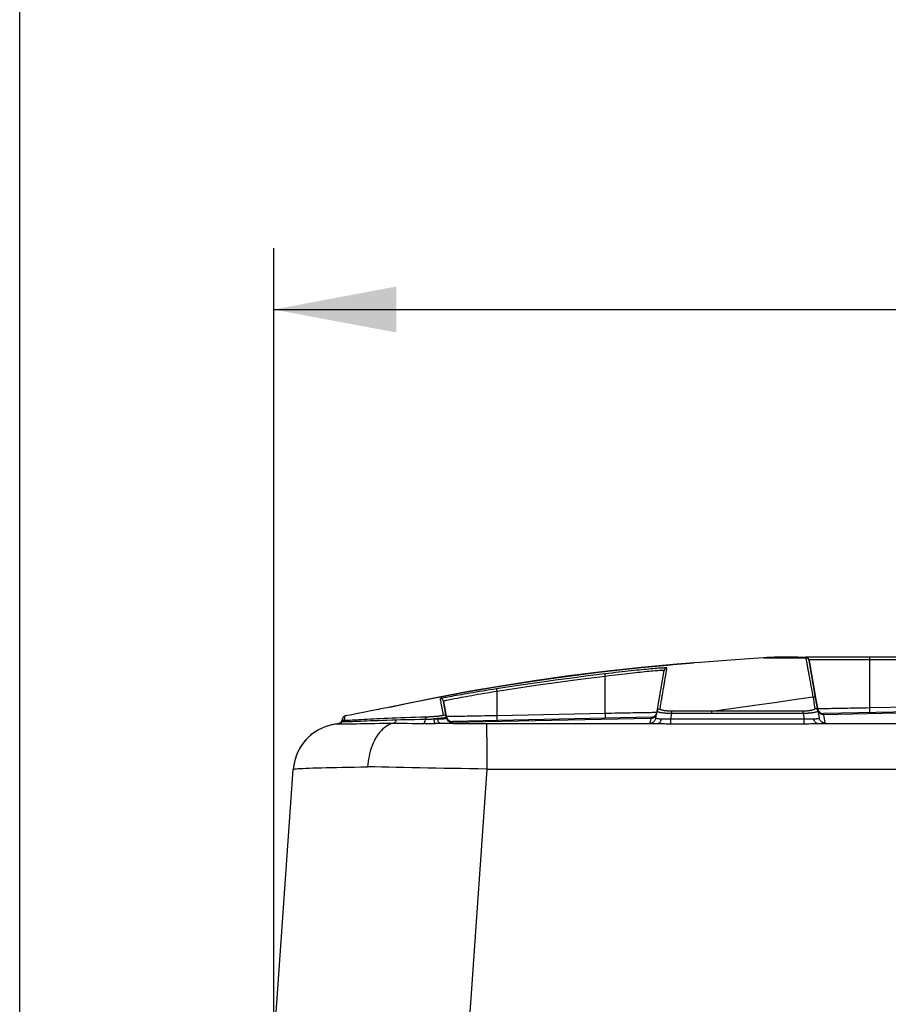
# Model space of a CAD drawing. Extents: x 0 to 1189, y 0 to 841.
# Drawn here: x 823 to 851, y 610 to 642 of the extents above; entities that cross this region are included whole.
import ezdxf
from ezdxf.enums import TextEntityAlignment as Align

# ---------------------------------------------------------------- set-up
doc = ezdxf.new("R2010")
doc.units = 0
doc.header["$LTSCALE"] = 65.395
doc.layers.get('0').update_dxf_attribs({"linetype": 'CONTINUOUS'})
doc.layers.add('DIMENSION', color=7, linetype='CONTINUOUS')
doc.styles.get("Standard").update_dxf_attribs({"font": 'arial.ttf'})
doc.dimstyles.get("Standard").update_dxf_attribs({"dimtxt": 2.5, "dimasz": 2.5, "dimexe": 1.25, "dimexo": 0.625, "dimtad": 1, "dimcen": 2.5, "dimazin": 3, "dimtfac": 1, "dimtmove": 0, "dimatfit": 3})

# ---------------------------------------------------------------- blocks, each defined once
blk = doc.blocks.new('_FILLED')
at = {"color": 0, "linetype": 'BYBLOCK'}
blk.add_solid([(0, 0), (-1, 0.1875), (-1, -0.1875)], dxfattribs=at)
blk = doc.blocks.new('*D7')
at = {"layer": 'DIMENSION', "color": 2, "linetype": 'CONTINUOUS'}
for p, q in [((823.134, 568.714), (823.134, 660.732)), ((1081.623, 591.433), (1081.623, 660.732)), ((823.134, 658.732), (952.379, 658.732)), ((1081.623, 658.732), (952.379, 658.732))]:
    blk.add_line(p, q, dxfattribs=at)
at = {"layer": 'DIMENSION', "color": 2, "linetype": 'CONTINUOUS', "xscale": 4, "yscale": 4, "zscale": 4}
for p, rotation in [((823.134, 658.732), 180.000000247), ((1081.623, 658.732), 2.47e-07)]:
    blk.add_blockref('_FILLED', p, dxfattribs=dict(at, rotation=rotation))
at = {"layer": 'DIMENSION', "color": 5, "linetype": 'CONTINUOUS'}
blk.add_text('1292', height=7, dxfattribs=at).set_placement((951.026, 660.482), align=Align.CENTER)
blk = doc.blocks.new('*D10')
at = {"layer": 'DIMENSION', "color": 2, "linetype": 'CONTINUOUS'}
for p, q in [((831.422, 608.667), (831.422, 634.777)), ((1009.81, 586.317), (1009.81, 634.777)), ((831.422, 632.777), (920.616, 632.777)), ((1009.81, 632.777), (920.616, 632.777))]:
    blk.add_line(p, q, dxfattribs=at)
at = {"layer": 'DIMENSION', "color": 2, "linetype": 'CONTINUOUS', "xscale": 4, "yscale": 4, "zscale": 4, "rotation": 180}
blk.add_blockref('_FILLED', (831.422, 632.777), dxfattribs=at)
at = {"layer": 'DIMENSION', "color": 2, "linetype": 'CONTINUOUS', "xscale": 4, "yscale": 4, "zscale": 4}
blk.add_blockref('_FILLED', (1009.81, 632.777), dxfattribs=at)
at = {"layer": 'DIMENSION', "color": 5, "linetype": 'CONTINUOUS'}
blk.add_text('892', height=7, dxfattribs=at).set_placement((931.436, 634.527), align=Align.CENTER)

msp = doc.modelspace()

# ---------------------------------------------------------------- linework, layer by layer
at = {"color": 9, "linetype": 'CONTINUOUS'}
for p, q in [((844.451, 621.2), (845.128, 621.257)), ((848.879, 621.358), (848.879, 621.358)), ((854.937, 621.358), (850.864, 621.358)), ((850.864, 619.798), (850.864, 621.358)), ((843.408, 621.103), (843.411, 621.104)), ((843.408, 621.103), (843.408, 621.103)), ((842.237, 619.617), (842.237, 620.816)), ((838.709, 619.543), (838.709, 620.328)), ((850.864, 619.798), (854.937, 619.883)), ((838.709, 619.543), (842.237, 619.617)), ((844.376, 619.436), (844.405, 619.601)), ((848.696, 619.683), (845.713, 619.683)), ((848.696, 619.603), (848.725, 619.436)), ((849.16, 619.766), (849.163, 619.766)), ((849.163, 619.766), (849.173, 619.766)), ((849.178, 619.689), (849.178, 619.69)), ((856.464, 619.713), (849.363, 619.565)), ((849.41, 619.297), (849.363, 619.565)), ((833.749, 619.526), (833.749, 619.526)), ((833.749, 619.526), (833.749, 619.526)), ((837.049, 619.513), (837.052, 619.513)), ((837.052, 619.513), (837.062, 619.513)), ((837.056, 619.472), (837.053, 619.484)), ((837.056, 619.472), (837.055, 619.477)), ((843.717, 619.447), (837.252, 619.311)), ((837.253, 619.306), (837.252, 619.311)), ((838.37, 619.281), (843.948, 619.281)), ((843.717, 619.447), (843.691, 619.297)), ((844.376, 619.436), (848.725, 619.436)), ((844.376, 619.272), (848.725, 619.272)), ((849.153, 619.281), (856.648, 619.281)), ((838.37, 617.794), (837.732, 608.667)), ((838.37, 617.794), (1065.249, 617.794))]:
    msp.add_line(p, q, dxfattribs=at)
at = {"color": 7, "linetype": 'CONTINUOUS'}
for p, q in [((845.128, 621.257), (845.128, 621.257)), ((847.439, 621.423), (847.391, 621.42)), ((847.439, 621.423), (847.439, 621.423)), ((847.439, 621.423), (847.439, 621.423)), ((848.015, 621.441), (848.522, 621.441)), ((848.015, 621.441), (848.78, 621.441)), ((848.522, 621.441), (848.015, 621.441)), ((848.522, 621.441), (848.015, 621.441)), ((848.522, 621.441), (848.78, 621.441)), ((850.864, 621.441), (848.78, 621.441)), ((848.879, 621.357), (848.878, 621.361)), ((848.879, 621.358), (848.878, 621.361)), ((848.879, 621.357), (848.879, 621.358)), ((848.879, 621.358), (848.879, 621.357)), ((848.879, 621.357), (848.883, 621.336)), ((848.883, 621.336), (848.879, 621.357)), ((848.879, 621.357), (848.879, 621.357)), ((849.107, 620.065), (848.883, 621.336)), ((848.883, 621.336), (849.107, 620.065)), ((854.937, 621.441), (850.864, 621.441)), ((843.408, 621.103), (843.408, 621.103)), ((843.926, 619.68), (844.16, 621.006)), ((843.926, 619.68), (844.16, 621.006)), ((837.049, 619.513), (836.961, 620.009)), ((836.961, 620.009), (837.048, 619.516)), ((849.16, 619.766), (849.107, 620.065)), ((849.107, 620.065), (849.166, 619.73)), ((834.834, 619.738), (834.769, 619.725)), ((834.836, 619.738), (834.834, 619.738)), ((834.971, 619.765), (834.914, 619.753)), ((835.258, 619.823), (835.259, 619.823)), ((835.259, 619.823), (835.267, 619.825)), ((843.888, 619.462), (843.926, 619.68)), ((849.16, 619.765), (849.16, 619.766)), ((849.16, 619.765), (849.16, 619.766)), ((849.16, 619.762), (849.16, 619.765)), ((849.166, 619.73), (849.16, 619.762)), ((849.166, 619.73), (849.173, 619.688)), ((849.173, 619.688), (849.166, 619.73)), ((849.173, 619.688), (849.213, 619.462)), ((856.475, 619.75), (849.361, 619.601)), ((833.49, 619.263), (833.49, 619.263)), ((833.49, 619.263), (833.49, 619.263)), ((833.49, 619.263), (833.49, 619.263)), ((833.49, 619.263), (833.49, 619.263)), ((833.666, 619.426), (833.669, 619.446)), ((833.749, 619.526), (833.749, 619.526)), ((833.749, 619.526), (833.749, 619.526)), ((837.048, 619.516), (837.049, 619.513)), ((837.049, 619.512), (837.049, 619.513)), ((837.049, 619.512), (837.049, 619.513)), ((837.049, 619.513), (837.052, 619.496)), ((837.049, 619.509), (837.049, 619.512)), ((837.055, 619.477), (837.049, 619.509)), ((837.052, 619.496), (837.055, 619.477)), ((837.055, 619.477), (837.056, 619.472)), ((837.056, 619.472), (837.055, 619.477)), ((843.728, 619.483), (837.25, 619.348)), ((831.422, 608.667), (832.059, 617.784))]:
    msp.add_line(p, q, dxfattribs=at)
for points in [[(845.128, 621.257), (844.567, 621.211), (843.408, 621.103)], [(847.439, 621.423), (847.391, 621.42), (847.079, 621.399), (846.775, 621.379), (846.479, 621.358), (846.189, 621.337), (845.904, 621.316), (845.621, 621.295), (845.339, 621.274), (845.128, 621.257)], [(847.391, 621.42), (847.079, 621.399), (846.775, 621.379), (846.479, 621.358), (846.19, 621.337), (845.904, 621.316), (845.621, 621.295), (845.339, 621.274), (845.128, 621.257)], [(835.267, 619.825), (835.699, 619.917), (836.617, 620.103), (837.6, 620.29), (838.61, 620.466), (839.581, 620.621), (840.475, 620.752), (841.287, 620.861), (842.025, 620.952), (842.716, 621.031), (843.408, 621.103)], [(843.408, 621.103), (842.212, 620.974), (841.043, 620.829), (839.914, 620.671), (838.824, 620.501), (837.774, 620.321), (836.763, 620.132), (835.793, 619.936), (835.267, 619.825)], [(835.259, 619.823), (835.26, 619.823), (835.238, 619.818), (835.193, 619.809), (835.125, 619.795), (835.032, 619.777), (834.914, 619.753), (834.769, 619.725), (834.597, 619.691), (834.396, 619.652), (834.167, 619.607), (833.91, 619.557), (833.749, 619.526)], [(834.597, 619.691), (834.396, 619.652), (834.167, 619.607), (833.91, 619.557), (833.749, 619.526)], [(834.769, 619.725), (834.769, 619.725), (834.597, 619.691)], [(834.914, 619.753), (834.914, 619.753), (834.836, 619.738)], [(835.032, 619.777), (835.032, 619.777), (834.971, 619.765)], [(833.502, 619.265), (833.5, 619.265), (833.497, 619.264), (833.495, 619.264), (833.494, 619.264), (833.492, 619.264), (833.491, 619.264), (833.49, 619.264), (833.49, 619.263), (833.49, 619.263)], [(833.49, 619.263), (833.49, 619.263), (833.49, 619.263), (833.49, 619.263), (833.49, 619.263), (833.49, 619.263), (833.49, 619.263), (833.49, 619.263), (833.49, 619.263), (833.49, 619.263), (833.49, 619.263), (833.49, 619.263), (833.49, 619.263), (833.49, 619.263), (833.49, 619.263), (833.49, 619.263), (833.49, 619.263), (833.49, 619.263), (833.49, 619.263), (833.49, 619.263), (833.49, 619.263), (833.49, 619.263), (833.49, 619.263), (833.49, 619.263), (833.49, 619.263), (833.49, 619.263), (833.49, 619.263), (833.49, 619.263), (833.49, 619.263), (833.49, 619.263), (833.49, 619.263), (833.49, 619.263), (833.49, 619.263), (833.49, 619.263), (833.49, 619.263), (833.49, 619.263), (833.49, 619.263), (833.49, 619.263), (833.49, 619.263), (833.49, 619.263), (833.49, 619.263), (833.49, 619.263), (833.49, 619.263), (833.49, 619.263), (833.49, 619.263), (833.49, 619.263), (833.49, 619.263), (833.49, 619.263), (833.49, 619.263), (833.49, 619.263), (833.49, 619.263), (833.49, 619.263), (833.49, 619.263), (833.49, 619.263), (833.49, 619.263), (833.49, 619.263), (833.49, 619.263), (833.49, 619.263), (833.49, 619.263), (833.49, 619.263), (833.49, 619.263), (833.49, 619.263)], [(833.49, 619.263), (833.49, 619.263), (833.49, 619.263), (833.49, 619.263), (833.49, 619.263), (833.49, 619.263), (833.49, 619.263), (833.49, 619.263), (833.49, 619.263), (833.49, 619.263), (833.49, 619.263), (833.49, 619.263), (833.49, 619.263), (833.49, 619.263), (833.49, 619.263), (833.49, 619.263), (833.49, 619.263), (833.49, 619.263), (833.49, 619.263), (833.49, 619.263), (833.49, 619.263), (833.49, 619.263), (833.49, 619.263), (833.49, 619.263), (833.49, 619.263), (833.49, 619.263), (833.49, 619.263), (833.49, 619.263), (833.49, 619.263), (833.49, 619.263), (833.49, 619.263), (833.49, 619.263)], [(833.655, 619.39), (833.654, 619.385), (833.651, 619.379), (833.648, 619.374), (833.646, 619.368), (833.643, 619.363), (833.639, 619.358), (833.636, 619.352), (833.633, 619.348), (833.629, 619.343), (833.626, 619.338), (833.622, 619.334), (833.619, 619.33), (833.615, 619.325), (833.611, 619.321), (833.607, 619.318), (833.603, 619.314), (833.599, 619.311), (833.595, 619.307), (833.591, 619.304), (833.587, 619.301), (833.583, 619.298), (833.579, 619.295), (833.575, 619.293), (833.571, 619.29), (833.567, 619.288), (833.563, 619.286), (833.56, 619.284), (833.556, 619.282), (833.552, 619.28), (833.548, 619.279), (833.544, 619.277), (833.541, 619.276), (833.537, 619.274), (833.534, 619.273), (833.53, 619.272), (833.527, 619.271), (833.523, 619.27), (833.52, 619.269), (833.517, 619.268), (833.514, 619.267), (833.511, 619.267), (833.508, 619.266), (833.505, 619.266), (833.502, 619.265)], [(833.749, 619.526), (833.737, 619.523), (833.726, 619.519), (833.716, 619.513), (833.706, 619.506), (833.697, 619.498), (833.689, 619.489), (833.682, 619.48), (833.677, 619.469), (833.672, 619.458), (833.67, 619.446)], [(833.738, 619.523), (833.727, 619.519), (833.716, 619.513), (833.706, 619.507), (833.697, 619.499), (833.689, 619.49), (833.682, 619.48), (833.677, 619.469), (833.672, 619.458), (833.67, 619.446)], [(835.335, 619.296), (835.274, 619.279), (835.214, 619.256), (835.154, 619.227), (835.096, 619.193), (835.04, 619.152), (834.985, 619.106), (834.932, 619.054), (834.881, 618.997), (834.833, 618.935), (834.787, 618.869), (834.744, 618.798), (834.703, 618.723), (834.666, 618.643), (834.632, 618.56), (834.6, 618.473), (834.572, 618.383), (834.548, 618.29)], [(835.429, 619.403), (835.423, 619.385), (835.415, 619.367), (835.406, 619.351), (835.396, 619.337), (835.385, 619.325), (835.373, 619.314), (835.361, 619.306), (835.348, 619.3), (835.335, 619.296)]]:
    msp.add_lwpolyline(points, dxfattribs=at)
at = {"color": 9, "linetype": 'CONTINUOUS'}
for points in [[(843.411, 621.104), (844.271, 621.185), (844.451, 621.2)], [(847.439, 621.423), (847.433, 621.422), (847.428, 621.421), (847.431, 621.421), (847.44, 621.42), (847.456, 621.419), (847.478, 621.419), (847.506, 621.419), (847.541, 621.418), (847.584, 621.418), (847.635, 621.418), (847.695, 621.417), (847.762, 621.417), (847.836, 621.417), (847.917, 621.417), (848.003, 621.417), (848.097, 621.417), (848.196, 621.417), (848.302, 621.418), (848.413, 621.418), (848.529, 621.418), (848.651, 621.418), (848.778, 621.419)], [(848.78, 621.441), (848.779, 621.44), (848.778, 621.436), (848.778, 621.429), (848.778, 621.419)], [(848.883, 621.336), (848.879, 621.349), (848.875, 621.362), (848.868, 621.373), (848.86, 621.384), (848.851, 621.393), (848.841, 621.402), (848.829, 621.408), (848.817, 621.413), (848.804, 621.417), (848.791, 621.419), (848.778, 621.419)], [(848.778, 621.419), (848.78, 621.404), (848.783, 621.388), (848.786, 621.37), (848.79, 621.351), (848.793, 621.331), (848.797, 621.309), (848.801, 621.286), (848.806, 621.262), (848.81, 621.237), (848.815, 621.211), (848.82, 621.183), (848.825, 621.155), (848.831, 621.125), (848.836, 621.094), (848.842, 621.063), (848.848, 621.03), (848.854, 620.997), (848.86, 620.962), (848.867, 620.926), (848.874, 620.89), (848.88, 620.852), (848.888, 620.813), (848.895, 620.774), (848.902, 620.733), (848.91, 620.691), (848.918, 620.648), (848.926, 620.603), (848.934, 620.557), (848.943, 620.509), (848.952, 620.459), (848.961, 620.407), (848.971, 620.352), (848.982, 620.295), (848.991, 620.241), (849, 620.191), (849.008, 620.146)], [(850.864, 621.358), (850.744, 621.358), (850.625, 621.358), (850.506, 621.358), (850.389, 621.358), (850.274, 621.358), (850.16, 621.358), (850.049, 621.358), (849.942, 621.358), (849.837, 621.358), (849.736, 621.358), (849.64, 621.358), (849.548, 621.358), (849.46, 621.358), (849.378, 621.358), (849.301, 621.358), (849.23, 621.358), (849.165, 621.358), (849.106, 621.358), (849.054, 621.358), (849.008, 621.358), (848.969, 621.358), (848.936, 621.358), (848.911, 621.358), (848.893, 621.358), (848.882, 621.358), (848.879, 621.358)], [(850.864, 621.358), (850.864, 621.371), (850.864, 621.383), (850.864, 621.394), (850.864, 621.404), (850.864, 621.413), (850.864, 621.422), (850.864, 621.429), (850.864, 621.434), (850.864, 621.438), (850.864, 621.44), (850.864, 621.441)], [(842.225, 620.898), (841.674, 620.829), (841.152, 620.762), (840.613, 620.689), (840.03, 620.608), (839.39, 620.515), (838.693, 620.409)], [(844.248, 621.088), (844.245, 621.09), (844.235, 621.091), (844.217, 621.092), (844.192, 621.091), (844.16, 621.09), (844.122, 621.088), (844.078, 621.086), (844.029, 621.083), (843.976, 621.079), (843.919, 621.074), (843.858, 621.07), (843.794, 621.064), (843.727, 621.058), (843.656, 621.052), (843.583, 621.045), (843.506, 621.038), (843.427, 621.03), (843.344, 621.022), (843.259, 621.014), (843.17, 621.005), (843.078, 620.995), (842.983, 620.985), (842.885, 620.974), (842.783, 620.963), (842.678, 620.951), (842.569, 620.939), (842.457, 620.925), (842.342, 620.912), (842.225, 620.898)], [(842.237, 620.816), (842.235, 620.828), (842.234, 620.84), (842.232, 620.85), (842.231, 620.861), (842.23, 620.87), (842.229, 620.878), (842.228, 620.885), (842.227, 620.89), (842.226, 620.894), (842.225, 620.897), (842.225, 620.898)], [(844.16, 621.006), (844.157, 621.008), (844.147, 621.009), (844.13, 621.009), (844.107, 621.009), (844.076, 621.008), (844.04, 621.006), (843.998, 621.004), (843.952, 621.001), (843.901, 620.997), (843.847, 620.992), (843.789, 620.987), (843.728, 620.982), (843.664, 620.976), (843.597, 620.97), (843.527, 620.963), (843.454, 620.956), (843.379, 620.948), (843.3, 620.94), (843.219, 620.932), (843.135, 620.923), (843.048, 620.913), (842.958, 620.903), (842.864, 620.892), (842.767, 620.881), (842.667, 620.869), (842.564, 620.857), (842.458, 620.844), (842.349, 620.83), (842.237, 620.816)], [(844.024, 619.761), (844.033, 619.812), (844.041, 619.86), (844.049, 619.907), (844.057, 619.953), (844.064, 619.996), (844.071, 620.038), (844.078, 620.078), (844.084, 620.117), (844.091, 620.153), (844.096, 620.189), (844.103, 620.225), (844.109, 620.264), (844.116, 620.303), (844.122, 620.342), (844.129, 620.38), (844.135, 620.417), (844.141, 620.454), (844.147, 620.49), (844.153, 620.526), (844.159, 620.562), (844.165, 620.596), (844.171, 620.631), (844.176, 620.665), (844.182, 620.698), (844.188, 620.731), (844.193, 620.763), (844.198, 620.794), (844.203, 620.825), (844.208, 620.854), (844.213, 620.883), (844.218, 620.91), (844.222, 620.936), (844.227, 620.96), (844.23, 620.983), (844.234, 621.004), (844.237, 621.024), (844.24, 621.042), (844.243, 621.058), (844.246, 621.074), (844.248, 621.088)], [(844.16, 621.006), (844.163, 621.018), (844.168, 621.03), (844.174, 621.042), (844.182, 621.052), (844.191, 621.061), (844.201, 621.07), (844.212, 621.076), (844.223, 621.082), (844.236, 621.085), (844.248, 621.088)], [(842.237, 620.816), (841.687, 620.747), (841.165, 620.68), (840.627, 620.608), (840.044, 620.526), (839.405, 620.433), (838.709, 620.328)], [(838.693, 620.409), (838.579, 620.391), (838.466, 620.373), (838.354, 620.355), (838.243, 620.338), (838.134, 620.32), (838.028, 620.302), (837.924, 620.285), (837.823, 620.268), (837.725, 620.252), (837.632, 620.236), (837.542, 620.22), (837.456, 620.205), (837.376, 620.191), (837.3, 620.178), (837.229, 620.165), (837.164, 620.153), (837.105, 620.142), (837.051, 620.133), (837.003, 620.124), (836.962, 620.116), (836.927, 620.109), (836.898, 620.103), (836.876, 620.098), (836.859, 620.095), (836.849, 620.092), (836.846, 620.09)], [(838.709, 620.328), (838.6, 620.31), (838.493, 620.292), (838.387, 620.274), (838.282, 620.256), (838.179, 620.238), (838.078, 620.221), (837.98, 620.204), (837.885, 620.187), (837.792, 620.17), (837.704, 620.154), (837.619, 620.139), (837.538, 620.124), (837.462, 620.11), (837.39, 620.096), (837.323, 620.084), (837.262, 620.072), (837.205, 620.061), (837.155, 620.051), (837.11, 620.042), (837.071, 620.035), (837.038, 620.028), (837.01, 620.022), (836.989, 620.017), (836.974, 620.013), (836.964, 620.011), (836.961, 620.009)], [(838.709, 620.328), (838.707, 620.34), (838.705, 620.351), (838.703, 620.362), (838.701, 620.372), (838.7, 620.382), (838.698, 620.39), (838.697, 620.396), (838.696, 620.402), (838.695, 620.406), (838.694, 620.408), (838.693, 620.409)], [(836.961, 620.009), (836.958, 620.022), (836.953, 620.034), (836.947, 620.045), (836.94, 620.056), (836.931, 620.065), (836.92, 620.073), (836.909, 620.08), (836.898, 620.086), (836.885, 620.089), (836.872, 620.091), (836.859, 620.092), (836.846, 620.09)], [(836.846, 620.09), (836.848, 620.083), (836.85, 620.074), (836.852, 620.063), (836.855, 620.049), (836.858, 620.032), (836.862, 620.009), (836.867, 619.984), (836.872, 619.958), (836.877, 619.932), (836.882, 619.906), (836.887, 619.881), (836.892, 619.856), (836.896, 619.833), (836.901, 619.81), (836.905, 619.788), (836.909, 619.768), (836.913, 619.748), (836.917, 619.729), (836.92, 619.711), (836.923, 619.694), (836.926, 619.678), (836.929, 619.663), (836.932, 619.648), (836.935, 619.633), (836.939, 619.616), (836.942, 619.598), (836.946, 619.578), (836.951, 619.554)], [(845.713, 619.683), (846.418, 619.781), (847.1, 619.876), (847.759, 619.968), (848.395, 620.058), (849.008, 620.146)], [(849.107, 620.065), (849.104, 620.077), (849.099, 620.089), (849.093, 620.1), (849.086, 620.11), (849.077, 620.119), (849.068, 620.127), (849.057, 620.134), (849.046, 620.139), (849.033, 620.143), (849.021, 620.146), (849.008, 620.146)], [(849.008, 620.146), (849.023, 620.062), (849.038, 619.976), (849.055, 619.881), (849.075, 619.769)], [(836.951, 619.554), (836.95, 619.551), (836.946, 619.548), (836.94, 619.545), (836.931, 619.542), (836.919, 619.538), (836.906, 619.535), (836.891, 619.532), (836.875, 619.529), (836.858, 619.526), (836.84, 619.523), (836.821, 619.521), (836.802, 619.518), (836.781, 619.516), (836.759, 619.513), (836.736, 619.511), (836.712, 619.508), (836.687, 619.506), (836.66, 619.504), (836.631, 619.501), (836.601, 619.499), (836.569, 619.497), (836.537, 619.495), (836.504, 619.494), (836.471, 619.492), (836.439, 619.491), (836.407, 619.49)], [(837.053, 619.484), (837.048, 619.497), (837.042, 619.508), (837.034, 619.519), (837.024, 619.529), (837.014, 619.537), (837.002, 619.543), (836.99, 619.549), (836.977, 619.552), (836.964, 619.554), (836.951, 619.554)], [(842.237, 619.617), (842.343, 619.619), (842.448, 619.621), (842.552, 619.623), (842.655, 619.625), (842.757, 619.627), (842.856, 619.629), (842.953, 619.63), (843.048, 619.632), (843.139, 619.634), (843.226, 619.635), (843.31, 619.637), (843.389, 619.638), (843.464, 619.64), (843.534, 619.641), (843.599, 619.642), (843.658, 619.643), (843.712, 619.644), (843.76, 619.645), (843.802, 619.646), (843.838, 619.647), (843.868, 619.647), (843.891, 619.648), (843.907, 619.648), (843.917, 619.648), (843.921, 619.648)], [(842.241, 619.452), (842.241, 619.453), (842.241, 619.456), (842.241, 619.462), (842.24, 619.47), (842.24, 619.48), (842.24, 619.492), (842.24, 619.506), (842.239, 619.521), (842.239, 619.538), (842.238, 619.557), (842.238, 619.576), (842.237, 619.596), (842.237, 619.617)], [(843.717, 619.447), (843.739, 619.448), (843.76, 619.451), (843.781, 619.457), (843.801, 619.465), (843.82, 619.475), (843.838, 619.487), (843.854, 619.5), (843.869, 619.516), (843.882, 619.533), (843.893, 619.551), (843.902, 619.571), (843.91, 619.591), (843.914, 619.612)], [(843.926, 619.68), (843.929, 619.692), (843.934, 619.703), (843.94, 619.714), (843.947, 619.725), (843.956, 619.734), (843.965, 619.742), (843.976, 619.748), (843.987, 619.754), (843.999, 619.758), (844.012, 619.76), (844.024, 619.761)], [(844.405, 619.601), (844.376, 619.602), (844.344, 619.603), (844.309, 619.605), (844.273, 619.607), (844.236, 619.61), (844.201, 619.613), (844.167, 619.616), (844.134, 619.62), (844.103, 619.624), (844.074, 619.628), (844.047, 619.633), (844.022, 619.638), (844, 619.643), (843.981, 619.648), (843.964, 619.653), (843.95, 619.658), (843.939, 619.664), (843.932, 619.669), (843.927, 619.674), (843.926, 619.68)], [(844.405, 619.681), (844.381, 619.681), (844.356, 619.682), (844.328, 619.683), (844.298, 619.684), (844.269, 619.686), (844.241, 619.688), (844.213, 619.691), (844.187, 619.694), (844.163, 619.698), (844.139, 619.702), (844.118, 619.707), (844.098, 619.712), (844.081, 619.717), (844.065, 619.723), (844.052, 619.728), (844.041, 619.734), (844.033, 619.741), (844.027, 619.747), (844.024, 619.754), (844.024, 619.761)], [(845.713, 619.683), (845.409, 619.683), (845.125, 619.683), (844.864, 619.682), (844.623, 619.682), (844.405, 619.681)], [(844.405, 619.601), (844.405, 619.614), (844.405, 619.626), (844.405, 619.638), (844.405, 619.648), (844.405, 619.658), (844.405, 619.666), (844.405, 619.673), (844.405, 619.678), (844.405, 619.681)], [(845.713, 619.603), (845.409, 619.603), (845.125, 619.602), (844.864, 619.602), (844.624, 619.601), (844.405, 619.601)], [(845.713, 619.603), (845.713, 619.616), (845.713, 619.628), (845.713, 619.639), (845.713, 619.65), (845.713, 619.659), (845.713, 619.668), (845.713, 619.674), (845.713, 619.68), (845.713, 619.683)], [(848.696, 619.603), (848.066, 619.603), (847.5, 619.603), (846.991, 619.603), (846.529, 619.603), (846.106, 619.603), (845.713, 619.603)], [(849.075, 619.769), (849.075, 619.761), (849.072, 619.754), (849.066, 619.747), (849.057, 619.74), (849.046, 619.733), (849.032, 619.727), (849.016, 619.721), (848.998, 619.715), (848.978, 619.71), (848.958, 619.706), (848.939, 619.702), (848.92, 619.699), (848.903, 619.696), (848.886, 619.694), (848.87, 619.692), (848.855, 619.691), (848.841, 619.689), (848.827, 619.688), (848.813, 619.687), (848.799, 619.686), (848.784, 619.685), (848.769, 619.685), (848.753, 619.684), (848.736, 619.684), (848.717, 619.683), (848.696, 619.683)], [(849.173, 619.688), (849.172, 619.682), (849.168, 619.676), (849.16, 619.67), (849.149, 619.664), (849.134, 619.658), (849.117, 619.652), (849.096, 619.647), (849.073, 619.641), (849.048, 619.636), (849.023, 619.632), (848.999, 619.628), (848.976, 619.625), (848.954, 619.622), (848.933, 619.619), (848.913, 619.617), (848.894, 619.615), (848.876, 619.614), (848.859, 619.612), (848.841, 619.611), (848.824, 619.609), (848.806, 619.608), (848.787, 619.607), (848.767, 619.606), (848.745, 619.605), (848.722, 619.604), (848.696, 619.603)], [(848.696, 619.603), (848.696, 619.616), (848.696, 619.628), (848.696, 619.639), (848.696, 619.65), (848.696, 619.659), (848.696, 619.668), (848.696, 619.674), (848.696, 619.68), (848.696, 619.683)], [(849.16, 619.723), (849.153, 619.733), (849.144, 619.742), (849.134, 619.75), (849.124, 619.757), (849.112, 619.762), (849.1, 619.766), (849.087, 619.768), (849.075, 619.769)], [(849.173, 619.688), (849.17, 619.7), (849.166, 619.712), (849.16, 619.723)], [(849.178, 619.69), (849.171, 619.709), (849.166, 619.73)], [(849.173, 619.766), (849.19, 619.767), (849.213, 619.767), (849.243, 619.768), (849.279, 619.768), (849.322, 619.769), (849.37, 619.77), (849.425, 619.771), (849.485, 619.772), (849.55, 619.773), (849.621, 619.775), (849.697, 619.776), (849.777, 619.777), (849.861, 619.779), (849.95, 619.781), (850.042, 619.782), (850.137, 619.784), (850.236, 619.786), (850.336, 619.788), (850.439, 619.79), (850.544, 619.792), (850.65, 619.794), (850.757, 619.796), (850.864, 619.798)], [(849.363, 619.565), (849.341, 619.566), (849.32, 619.569), (849.3, 619.575), (849.28, 619.583), (849.261, 619.593), (849.243, 619.605), (849.226, 619.618), (849.211, 619.634), (849.198, 619.651), (849.187, 619.669), (849.178, 619.689)], [(849.363, 619.565), (849.361, 619.585), (849.36, 619.597), (849.361, 619.601)], [(850.868, 619.632), (850.868, 619.633), (850.868, 619.637), (850.868, 619.643), (850.868, 619.65), (850.867, 619.66), (850.867, 619.672), (850.867, 619.686), (850.866, 619.702), (850.866, 619.719), (850.866, 619.737), (850.865, 619.756), (850.865, 619.777), (850.864, 619.798)], [(833.517, 619.266), (833.538, 619.269), (833.558, 619.274), (833.578, 619.282), (833.598, 619.291), (833.616, 619.303), (833.632, 619.316), (833.647, 619.331), (833.661, 619.348)], [(833.517, 619.266), (833.517, 619.266), (833.518, 619.266), (833.519, 619.266)], [(833.661, 619.345), (833.648, 619.329), (833.633, 619.314), (833.616, 619.301), (833.599, 619.29), (833.58, 619.281), (833.56, 619.274), (833.54, 619.269), (833.519, 619.266)], [(833.519, 619.266), (833.53, 619.266), (833.55, 619.266), (833.579, 619.266), (833.617, 619.267), (833.663, 619.267), (833.719, 619.268), (833.782, 619.269), (833.855, 619.27), (833.935, 619.271), (834.024, 619.272), (834.121, 619.274), (834.226, 619.275), (834.339, 619.277), (834.459, 619.279), (834.586, 619.282), (834.72, 619.284), (834.861, 619.287), (835.01, 619.289), (835.17, 619.292), (835.335, 619.296)], [(833.666, 619.426), (833.664, 619.419), (833.663, 619.411), (833.662, 619.402), (833.661, 619.391), (833.66, 619.379)], [(833.66, 619.379), (833.66, 619.365), (833.661, 619.348)], [(833.661, 619.345), (833.67, 619.343), (833.688, 619.342), (833.715, 619.341), (833.752, 619.342), (833.797, 619.343), (833.85, 619.344), (833.913, 619.346), (833.984, 619.349), (834.063, 619.352), (834.151, 619.355), (834.246, 619.359), (834.349, 619.363), (834.459, 619.368), (834.576, 619.373), (834.7, 619.377), (834.831, 619.382), (834.969, 619.387), (835.114, 619.393), (835.27, 619.398), (835.429, 619.403)], [(833.661, 619.345), (833.669, 619.353), (833.677, 619.361), (833.686, 619.368), (833.696, 619.374), (833.706, 619.378), (833.717, 619.382), (833.728, 619.384)], [(833.661, 619.348), (833.661, 619.347), (833.661, 619.346), (833.661, 619.345)], [(833.728, 619.384), (833.731, 619.399), (833.733, 619.414), (833.735, 619.429), (833.737, 619.443), (833.739, 619.457), (833.741, 619.47), (833.743, 619.482), (833.745, 619.493), (833.746, 619.502), (833.747, 619.511), (833.748, 619.518), (833.749, 619.523), (833.749, 619.526), (833.749, 619.526)], [(836.407, 619.49), (836.223, 619.484), (836.049, 619.478), (835.882, 619.472), (835.723, 619.467), (835.57, 619.461), (835.424, 619.455), (835.284, 619.45), (835.151, 619.444), (835.023, 619.438), (834.901, 619.433), (834.784, 619.427), (834.673, 619.421), (834.567, 619.416), (834.466, 619.411), (834.371, 619.406), (834.281, 619.401), (834.197, 619.396), (834.118, 619.392), (834.045, 619.388), (833.979, 619.385), (833.919, 619.382), (833.866, 619.38), (833.821, 619.379), (833.784, 619.379), (833.756, 619.379), (833.737, 619.381), (833.728, 619.384)], [(835.335, 619.296), (835.475, 619.292), (835.62, 619.289), (835.77, 619.287), (835.933, 619.284), (836.112, 619.281), (836.304, 619.279)], [(835.429, 619.403), (835.567, 619.406), (835.708, 619.408), (835.855, 619.41), (836.013, 619.413), (836.187, 619.416), (836.373, 619.419)], [(836.304, 619.279), (836.313, 619.283), (836.322, 619.29), (836.331, 619.3), (836.339, 619.311), (836.347, 619.325), (836.354, 619.341), (836.36, 619.358), (836.366, 619.377), (836.37, 619.398), (836.373, 619.419)], [(836.304, 619.279), (836.35, 619.278), (836.395, 619.279), (836.442, 619.279), (836.489, 619.28), (836.535, 619.281), (836.584, 619.282), (836.633, 619.283), (836.683, 619.285)], [(836.373, 619.419), (836.375, 619.43), (836.377, 619.441), (836.379, 619.45), (836.382, 619.459), (836.385, 619.467), (836.389, 619.474), (836.393, 619.48), (836.397, 619.485), (836.402, 619.488), (836.407, 619.49)], [(836.373, 619.419), (836.407, 619.42), (836.441, 619.42), (836.474, 619.421), (836.509, 619.422), (836.543, 619.424), (836.578, 619.425), (836.614, 619.427), (836.651, 619.429)], [(837.05, 619.47), (837.042, 619.468), (837.031, 619.467), (837.018, 619.465), (837.002, 619.463), (836.985, 619.461), (836.966, 619.459), (836.946, 619.457), (836.925, 619.455), (836.903, 619.452), (836.88, 619.45), (836.856, 619.448), (836.83, 619.445), (836.804, 619.443), (836.776, 619.44), (836.747, 619.438), (836.717, 619.435), (836.685, 619.432), (836.651, 619.429)], [(836.683, 619.285), (836.679, 619.288), (836.676, 619.293), (836.672, 619.301), (836.669, 619.311), (836.666, 619.323), (836.663, 619.337), (836.66, 619.352), (836.657, 619.37), (836.655, 619.388), (836.652, 619.408), (836.651, 619.429)], [(836.651, 619.429), (836.681, 619.429), (836.711, 619.429), (836.741, 619.429), (836.771, 619.429)], [(836.683, 619.285), (836.724, 619.286), (836.765, 619.287), (836.806, 619.288), (836.846, 619.288)], [(836.771, 619.429), (836.802, 619.429), (836.832, 619.43), (836.861, 619.43), (836.888, 619.431), (836.913, 619.433), (836.937, 619.435), (836.959, 619.437), (836.979, 619.439), (836.997, 619.442), (837.013, 619.445), (837.026, 619.449), (837.037, 619.453), (837.046, 619.457), (837.052, 619.461), (837.056, 619.466), (837.056, 619.472)], [(836.846, 619.288), (836.837, 619.29), (836.828, 619.295), (836.82, 619.302), (836.811, 619.311), (836.804, 619.322), (836.796, 619.336), (836.789, 619.352), (836.784, 619.369), (836.778, 619.388), (836.774, 619.408), (836.771, 619.429)], [(836.846, 619.288), (836.891, 619.289), (836.932, 619.29), (836.972, 619.29), (837.01, 619.291), (837.046, 619.292), (837.08, 619.293), (837.111, 619.294), (837.139, 619.295), (837.165, 619.297), (837.188, 619.298), (837.207, 619.299), (837.223, 619.3), (837.236, 619.302), (837.245, 619.303), (837.251, 619.305), (837.253, 619.306)], [(836.846, 619.288), (837.057, 619.287), (837.27, 619.285), (837.486, 619.284), (837.706, 619.283), (837.927, 619.282), (838.149, 619.282), (838.37, 619.281)], [(837.056, 619.472), (837.055, 619.471), (837.05, 619.47)], [(837.252, 619.311), (837.231, 619.312), (837.21, 619.316), (837.189, 619.322), (837.169, 619.329), (837.15, 619.339), (837.132, 619.351), (837.116, 619.365), (837.101, 619.381), (837.088, 619.398), (837.076, 619.416), (837.067, 619.435), (837.06, 619.456), (837.056, 619.472)], [(837.253, 619.306), (837.232, 619.307), (837.21, 619.311), (837.19, 619.317), (837.17, 619.324), (837.151, 619.334), (837.133, 619.346), (837.116, 619.36), (837.102, 619.376), (837.088, 619.393), (837.077, 619.411), (837.068, 619.43), (837.061, 619.451), (837.056, 619.471)], [(837.062, 619.513), (837.078, 619.513), (837.101, 619.514), (837.13, 619.514), (837.165, 619.515), (837.206, 619.516), (837.254, 619.517), (837.307, 619.518), (837.365, 619.519), (837.429, 619.52), (837.498, 619.521), (837.571, 619.522), (837.649, 619.524), (837.732, 619.525), (837.818, 619.527), (837.907, 619.529), (838, 619.53), (838.096, 619.532), (838.194, 619.534), (838.294, 619.536), (838.395, 619.538), (838.499, 619.539), (838.603, 619.541), (838.709, 619.543)], [(837.252, 619.311), (837.25, 619.331), (837.249, 619.343), (837.25, 619.348)], [(838.37, 618.837), (838.37, 618.903), (838.37, 618.964), (838.37, 619.021), (838.37, 619.072), (838.37, 619.118), (838.37, 619.159), (838.37, 619.194), (838.37, 619.223), (838.37, 619.247), (838.37, 619.264), (838.37, 619.276), (838.37, 619.281)], [(838.713, 619.378), (838.713, 619.379), (838.713, 619.383), (838.713, 619.388), (838.712, 619.396), (838.712, 619.406), (838.712, 619.418), (838.711, 619.432), (838.711, 619.447), (838.711, 619.464), (838.71, 619.483), (838.71, 619.502), (838.709, 619.522), (838.709, 619.543)], [(843.691, 619.297), (843.712, 619.298), (843.734, 619.301), (843.754, 619.307), (843.774, 619.315), (843.793, 619.325), (843.811, 619.337), (843.828, 619.35), (843.842, 619.366), (843.856, 619.383), (843.867, 619.401), (843.876, 619.421), (843.883, 619.441), (843.888, 619.462)], [(843.691, 619.297), (843.692, 619.295), (843.697, 619.294), (843.705, 619.293), (843.716, 619.291), (843.73, 619.29), (843.747, 619.289), (843.767, 619.288), (843.79, 619.286), (843.816, 619.285), (843.843, 619.284), (843.875, 619.283), (843.91, 619.282), (843.948, 619.281)], [(843.728, 619.483), (843.726, 619.479), (843.722, 619.467), (843.717, 619.447)], [(843.888, 619.462), (843.889, 619.458), (843.891, 619.455), (843.897, 619.452), (843.904, 619.449), (843.914, 619.446), (843.926, 619.443), (843.94, 619.441), (843.956, 619.439), (843.974, 619.438), (843.994, 619.436), (844.016, 619.435), (844.041, 619.434), (844.068, 619.433)], [(843.948, 619.281), (843.961, 619.283), (843.975, 619.287), (843.988, 619.293), (844, 619.302), (844.012, 619.313), (844.024, 619.325), (844.034, 619.34), (844.043, 619.356), (844.051, 619.374), (844.058, 619.392), (844.064, 619.412), (844.068, 619.433)], [(843.948, 619.281), (843.989, 619.28), (844.032, 619.279), (844.077, 619.278), (844.124, 619.276), (844.172, 619.275), (844.221, 619.274), (844.271, 619.273), (844.323, 619.272), (844.376, 619.272)], [(844.068, 619.433), (844.098, 619.433), (844.128, 619.432), (844.161, 619.431), (844.194, 619.431), (844.229, 619.431), (844.264, 619.431), (844.3, 619.432), (844.338, 619.434), (844.376, 619.436)], [(844.376, 619.272), (844.376, 619.276), (844.376, 619.281), (844.376, 619.289), (844.376, 619.299), (844.376, 619.311), (844.376, 619.325), (844.376, 619.341), (844.376, 619.357), (844.376, 619.376), (844.376, 619.395), (844.376, 619.415), (844.376, 619.436)], [(848.725, 619.272), (848.725, 619.276), (848.725, 619.281), (848.725, 619.289), (848.725, 619.299), (848.725, 619.311), (848.725, 619.325), (848.725, 619.341), (848.725, 619.357), (848.725, 619.376), (848.725, 619.395), (848.725, 619.415), (848.725, 619.436)], [(848.725, 619.436), (848.763, 619.434), (848.799, 619.432), (848.835, 619.432), (848.871, 619.431), (848.905, 619.431), (848.939, 619.431), (848.971, 619.432), (849.003, 619.433), (849.033, 619.433)], [(848.725, 619.272), (848.777, 619.272), (848.828, 619.273), (848.878, 619.274), (848.927, 619.275), (848.975, 619.276), (849.022, 619.278), (849.067, 619.279), (849.112, 619.28), (849.153, 619.281)], [(849.033, 619.433), (849.059, 619.434), (849.082, 619.435), (849.104, 619.436), (849.124, 619.437), (849.142, 619.439), (849.159, 619.441), (849.173, 619.443), (849.185, 619.446), (849.196, 619.448), (849.203, 619.451), (849.209, 619.454), (849.213, 619.458), (849.213, 619.462)], [(849.153, 619.281), (849.14, 619.283), (849.126, 619.287), (849.113, 619.293), (849.101, 619.302), (849.089, 619.313), (849.077, 619.325), (849.067, 619.34), (849.058, 619.356), (849.05, 619.374), (849.043, 619.392), (849.037, 619.412), (849.033, 619.433)], [(849.153, 619.281), (849.189, 619.282), (849.222, 619.283), (849.253, 619.284), (849.281, 619.285), (849.307, 619.286), (849.33, 619.287), (849.351, 619.289), (849.368, 619.29), (849.383, 619.291), (849.395, 619.292), (849.403, 619.294), (849.408, 619.295), (849.41, 619.297)], [(849.41, 619.297), (849.389, 619.298), (849.368, 619.301), (849.347, 619.307), (849.327, 619.315), (849.308, 619.325), (849.29, 619.337), (849.274, 619.35), (849.259, 619.366), (849.246, 619.383), (849.234, 619.401), (849.225, 619.421), (849.218, 619.441), (849.213, 619.462)], [(838.37, 618.837), (838.37, 618.801), (838.37, 618.764), (838.37, 618.726), (838.37, 618.687), (838.37, 618.647), (838.37, 618.605), (838.37, 618.563), (838.37, 618.519), (838.37, 618.475), (838.37, 618.43), (838.37, 618.384), (838.37, 618.337), (838.37, 618.29), (838.37, 618.242), (838.37, 618.194), (838.37, 618.145), (838.37, 618.095), (838.37, 618.045), (838.37, 617.995), (838.37, 617.944), (838.37, 617.894), (838.37, 617.844), (838.37, 617.794)], [(834.548, 618.29), (834.529, 618.206), (834.514, 618.122), (834.501, 618.037), (834.492, 617.952), (834.485, 617.866)], [(832.059, 617.784), (832.066, 617.789), (832.086, 617.794), (832.118, 617.799), (832.164, 617.803), (832.222, 617.808), (832.293, 617.813), (832.377, 617.818), (832.472, 617.822), (832.58, 617.827), (832.7, 617.831), (832.831, 617.835), (832.974, 617.839), (833.128, 617.843), (833.292, 617.847), (833.467, 617.851), (833.652, 617.854), (833.847, 617.857), (834.051, 617.86), (834.264, 617.863), (834.485, 617.866)], [(838.37, 617.794), (838.091, 617.799), (837.812, 617.804), (837.534, 617.808), (837.258, 617.813), (836.984, 617.818), (836.714, 617.823), (836.446, 617.828), (836.182, 617.833), (835.923, 617.838), (835.668, 617.843), (835.419, 617.848), (835.176, 617.853), (834.939, 617.857), (834.708, 617.862), (834.485, 617.866)]]:
    msp.add_lwpolyline(points, dxfattribs=at)
at = {"color": 7, "linetype": 'CONTINUOUS'}
for centre, radius, start, end in [((848.015, 612.441), 9, 90, 93.6719), ((848.015, 612.441), 9, 92.8398, 93.6719), ((848.015, 612.441), 9, 91.8415, 92.8398), ((848.015, 612.441), 9, 91.4199, 91.8415), ((848.015, 612.441), 9, 90.0581, 91.4199), ((848.015, 612.441), 9, 90, 90.0581), ((848.78, 621.341), 0.1, 17.2727, 90), ((848.78, 621.341), 0.1, 17.2727, 90), ((848.78, 621.341), 0.1, 11.7325, 17.2727), ((848.78, 621.341), 0.1, 11.7301, 17.2727), ((848.78, 621.341), 0.1, 10, 11.7301), ((843.724, 619.683), 0.2, 271.1979, 337.8766), ((843.724, 619.683), 0.2, 271.1979, 337.8766), ((843.724, 619.683), 0.2, 337.8766, 350), ((849.357, 619.801), 0.2, 190, 190.3557), ((849.357, 619.801), 0.2, 190.356, 191.1289), ((849.357, 619.801), 0.2, 190.3557, 191.1288), ((849.357, 619.801), 0.2, 191.1289, 196.246), ((849.357, 619.801), 0.2, 191.1288, 196.246), ((849.357, 619.801), 0.2, 196.246, 202.492), ((849.357, 619.801), 0.2, 196.246, 202.492), ((849.357, 619.801), 0.2, 202.492, 211.5527), ((849.357, 619.801), 0.2, 211.5527, 271.1979), ((849.357, 619.801), 0.2, 211.5527, 271.1979), ((833.655, 617.672), 1.6, 94.9738, 133.5989), ((833.655, 617.672), 1.6, 98.4672, 130.085), ((833.655, 617.672), 1.6, 95.9225, 98.4672), ((833.469, 619.462), 0.2, 275.9359, 282.0604), ((833.655, 617.672), 1.6, 95.1443, 95.9201), ((833.655, 617.672), 1.6, 95.621, 95.8334), ((833.655, 617.672), 1.6, 95.6159, 95.621), ((833.469, 619.462), 0.2, 282.0604, 338.6494), ((833.655, 617.672), 1.6, 95.0117, 95.1582), ((833.655, 617.672), 1.6, 95.0091, 95.1443), ((833.655, 617.672), 1.6, 94.9738, 95.0974), ((833.655, 617.672), 1.6, 94.9339, 95.0117), ((833.469, 619.462), 0.2, 338.6494, 349.4309), ((837.246, 619.547), 0.2, 190, 190.3557), ((837.246, 619.547), 0.2, 190.356, 191.1248), ((837.246, 619.547), 0.2, 190.3557, 191.1247), ((837.246, 619.547), 0.2, 191.1248, 196.246), ((837.246, 619.547), 0.2, 191.1247, 196.246), ((837.246, 619.547), 0.2, 196.246, 201.8735), ((837.246, 619.547), 0.2, 196.246, 201.8735), ((837.246, 619.547), 0.2, 201.8735, 202.492), ((837.246, 619.547), 0.2, 202.492, 271.1979), ((837.246, 619.547), 0.2, 202.492, 271.1979), ((833.655, 617.672), 1.6, 133.5989, 176), ((833.655, 617.672), 1.6, 140.9369, 176), ((833.655, 617.672), 1.6, 133.5989, 140.9369), ((833.655, 617.672), 1.6, 130.085, 133.5989)]:
    msp.add_arc(centre, radius, start, end, dxfattribs=at)

# ---------------------------------------------------------------- dimensions: what is measured, and where the dimension line sits
at = {"layer": 'DIMENSION', "color": 2, "linetype": 'CONTINUOUS'}
dim = msp.add_linear_dim(base=(1081.623, 658.732), p1=(823.134, 568.714), p2=(1081.623, 591.433), angle=0, dimstyle='Standard', dxfattribs=at)
dim.commit()
dim.dimension.update_dxf_attribs({"geometry": '*D7', "text_midpoint": (951.026, 658.732), "dimtype": 128})
dim = msp.add_linear_dim(base=(1009.81, 632.777), p1=(831.422, 608.667), p2=(1009.81, 586.317), dimstyle='Standard', dxfattribs=at)
dim.commit()
dim.dimension.update_dxf_attribs({"geometry": '*D10', "text_midpoint": (931.36, 632.777), "dimtype": 128})

doc.saveas('drawing.dxf')
